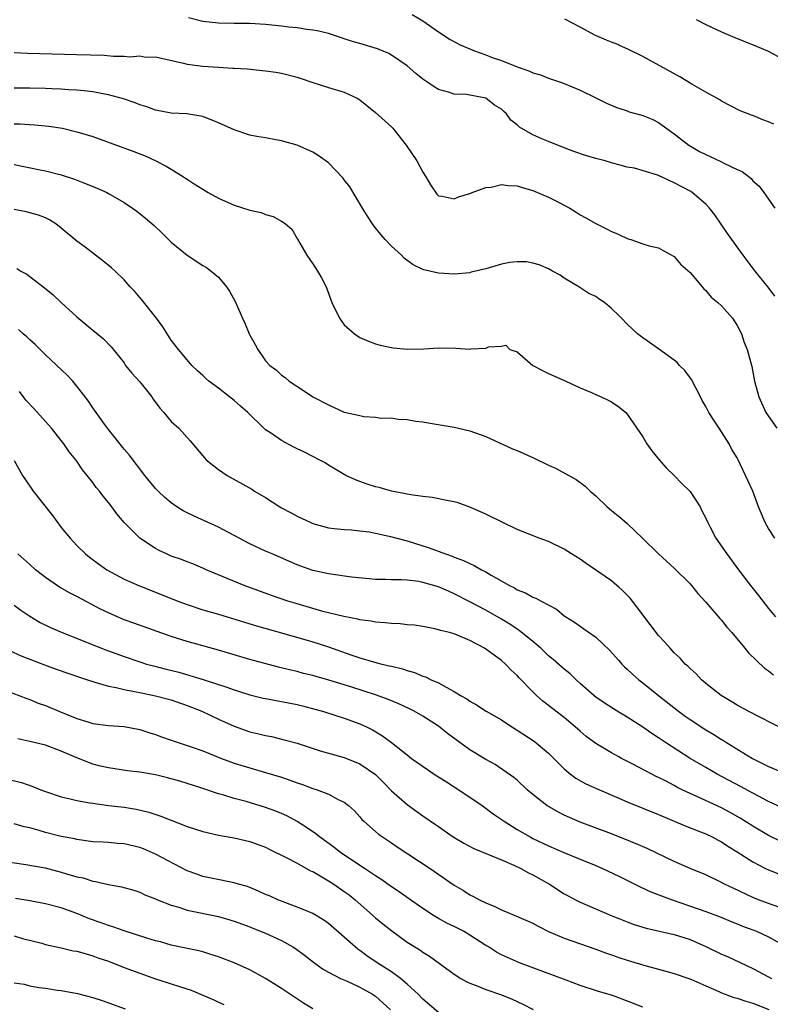
# Model space of a CAD drawing. Units: inches. Extents: x 2541000 to 2544000, y 1536750 to 1539000.
# Drawn here: x 2541790 to 2541885, y 1537930 to 1538055 of the extents above; entities that cross this region are included whole.
import ezdxf

# ---------------------------------------------------------------- set-up
doc = ezdxf.new("R2010")
doc.units = ezdxf.units.IN
doc.header["$MEASUREMENT"] = 0
doc.layers.add('LD25411536_2ft', color=113, linetype='Continuous')

msp = doc.modelspace()

# ---------------------------------------------------------------- linework, layer by layer
at = {"layer": 'LD25411536_2ft'}
for points, elevation in [([(2541839.64, 1538055.64), (2541841, 1538054.83), (2541843, 1538053.44), (2541844.47, 1538052.47), (2541845.76, 1538051.76), (2541847.56, 1538051), (2541849, 1538050.49), (2541849.84, 1538050.16), (2541851, 1538049.77), (2541853, 1538048.98), (2541854.49, 1538048.49), (2541855, 1538048.22), (2541855.96, 1538047.96), (2541857, 1538047.55), (2541858.64, 1538047), (2541859, 1538046.86), (2541861, 1538046.02), (2541863, 1538045.05), (2541864.37, 1538044.37), (2541865.76, 1538043.76), (2541865.93, 1538043.71), (2541867, 1538043.37), (2541867.27, 1538043.27), (2541868.85, 1538042.85), (2541869, 1538042.8), (2541870.26, 1538042.26), (2541871, 1538041.88), (2541872.2, 1538041), (2541873, 1538040.44), (2541874.86, 1538039), (2541874.95, 1538038.95), (2541876.22, 1538038.22), (2541877, 1538037.82), (2541877.56, 1538037.57), (2541879, 1538036.88), (2541879.28, 1538036.72), (2541881, 1538035.91), (2541881.65, 1538035.65), (2541882.77, 1538034.77), (2541883, 1538034.49), (2541883.8, 1538033.8), (2541884.37, 1538033), (2541885, 1538032.16), (2541885.77, 1538031)], 8732), ([(2541885.8, 1538019.8), (2541884.96, 1538020.96), (2541883.27, 1538023), (2541881.75, 1538025), (2541879.78, 1538027.78), (2541878.14, 1538030.14), (2541877.48, 1538031), (2541877, 1538031.5), (2541875.25, 1538033), (2541875.1, 1538033.1), (2541873, 1538034.24), (2541871, 1538035.16), (2541870.74, 1538035.26), (2541867.92, 1538036.08), (2541867, 1538036.23), (2541865.93, 1538036.52), (2541865.31, 1538036.69), (2541865, 1538036.75), (2541864.18, 1538037), (2541863, 1538037.31), (2541861.7, 1538037.7), (2541860.2, 1538038.2), (2541859, 1538038.67), (2541857, 1538039.47), (2541856.16, 1538039.84), (2541855, 1538040.31), (2541853.31, 1538041.31), (2541853, 1538041.6), (2541852.21, 1538042.21), (2541851.66, 1538043), (2541851.3, 1538043.3), (2541851, 1538043.59), (2541850.12, 1538044.12), (2541849, 1538045), (2541847, 1538045.38), (2541846.55, 1538045.45), (2541845, 1538045.51), (2541844.25, 1538045.75), (2541843, 1538046.08), (2541842.44, 1538046.44), (2541841.64, 1538047), (2541841, 1538047.4), (2541840.12, 1538048.12), (2541839, 1538049.1), (2541837, 1538050.47), (2541836.66, 1538050.66), (2541835.25, 1538051.25), (2541833, 1538051.94), (2541832.16, 1538052.16), (2541831, 1538052.55), (2541830.65, 1538052.65), (2541829, 1538053.2), (2541827.54, 1538053.54), (2541827, 1538053.65), (2541826.26, 1538053.74), (2541825, 1538053.94), (2541823.96, 1538054.04), (2541823, 1538054.17), (2541821, 1538054.38), (2541819, 1538054.5), (2541817, 1538054.5), (2541815, 1538054.53), (2541813, 1538054.75), (2541811.2, 1538055.2)], 8734), ([(2541885.67, 1538041.67), (2541885, 1538042), (2541884.24, 1538042.24), (2541883, 1538042.77), (2541882.82, 1538042.82), (2541881.39, 1538043.39), (2541879, 1538044.62), (2541878.78, 1538044.78), (2541877, 1538045.76), (2541875.22, 1538046.78), (2541873.72, 1538047.72), (2541869, 1538050.31), (2541867.18, 1538051.18), (2541865.93, 1538051.75), (2541865.8, 1538051.8), (2541865, 1538052.1), (2541864.38, 1538052.38), (2541862.98, 1538052.98), (2541861, 1538054.04), (2541859.05, 1538055.05)], 8730), ([(2541875.78, 1538055), (2541877, 1538054.37), (2541879, 1538053.42), (2541880.7, 1538052.7), (2541883.56, 1538051.56), (2541884.84, 1538051), (2541887, 1538049.89)], 8728), ([(2541789, 1538050.79), (2541790.72, 1538050.72), (2541797, 1538050.56), (2541800.45, 1538050.45), (2541801.65, 1538050.35), (2541803, 1538050.35), (2541803.73, 1538050.27), (2541805, 1538050.36), (2541805.77, 1538050.23), (2541807, 1538050.26), (2541810.54, 1538049.46), (2541811, 1538049.31), (2541813, 1538049.05), (2541815, 1538048.92), (2541816.83, 1538048.83), (2541817, 1538048.81), (2541818.71, 1538048.71), (2541821, 1538048.49), (2541822.28, 1538048.28), (2541823, 1538048.19), (2541825, 1538047.67), (2541825.51, 1538047.51), (2541827, 1538046.98), (2541829, 1538046.33), (2541831, 1538045.76), (2541832.66, 1538045), (2541832.88, 1538044.88), (2541833, 1538044.8), (2541835, 1538043.19), (2541837, 1538041.35), (2541837.17, 1538041.17), (2541837.33, 1538041), (2541838.88, 1538039), (2541840.24, 1538037), (2541841, 1538035.58), (2541841.4, 1538035), (2541841.96, 1538033.96), (2541842.79, 1538032.79), (2541843, 1538032.58), (2541843.46, 1538032.54), (2541845, 1538032.19), (2541845.56, 1538032.44), (2541847, 1538032.87), (2541847.26, 1538033), (2541849, 1538033.61), (2541849.68, 1538033.68), (2541851, 1538034), (2541851.87, 1538033.87), (2541853, 1538033.84), (2541853.62, 1538033.62), (2541855, 1538033.24), (2541857, 1538032.39), (2541858.25, 1538031.75), (2541859, 1538031.39), (2541859.69, 1538031), (2541860.5, 1538030.5), (2541861, 1538030.14), (2541861.75, 1538029.75), (2541863, 1538029.04), (2541864.38, 1538028.38), (2541865, 1538028.03), (2541865.75, 1538027.75), (2541865.93, 1538027.66), (2541867, 1538027.13), (2541867.11, 1538027.11), (2541867.46, 1538027), (2541869, 1538026.44), (2541869.78, 1538026.22), (2541871, 1538025.95), (2541871.6, 1538025.6), (2541873, 1538024.86), (2541873.84, 1538023.84), (2541875, 1538022.82), (2541876.53, 1538021), (2541876.74, 1538020.74), (2541877, 1538020.51), (2541877.67, 1538019.67), (2541878.53, 1538019), (2541879, 1538018.56), (2541880.41, 1538017), (2541881, 1538016.09), (2541881.53, 1538015), (2541881.9, 1538013.9), (2541882.26, 1538013), (2541882.85, 1538010.85), (2541883.22, 1538009), (2541883.74, 1538007), (2541884.65, 1538005), (2541886.06, 1538003)], 8736), ([(2541885.8, 1537989), (2541885, 1537990.24), (2541884.54, 1537991), (2541883.7, 1537993), (2541882.98, 1537994.98), (2541882.36, 1537996.36), (2541881.13, 1537999), (2541881, 1537999.24), (2541880.31, 1538000.31), (2541879.98, 1538001), (2541879, 1538002.56), (2541878.7, 1538003), (2541878.21, 1538003.79), (2541877.41, 1538005), (2541877.26, 1538005.26), (2541877, 1538005.77), (2541876.54, 1538006.54), (2541876.33, 1538007), (2541875.18, 1538009.18), (2541874.34, 1538010.34), (2541873.67, 1538011), (2541873.35, 1538011.35), (2541873, 1538011.65), (2541871, 1538013.09), (2541869, 1538014.48), (2541868.32, 1538015), (2541867, 1538016.24), (2541866.28, 1538017), (2541865.93, 1538017.34), (2541865, 1538018.23), (2541864.11, 1538019), (2541863.43, 1538019.43), (2541863, 1538019.74), (2541862.14, 1538020.14), (2541860.85, 1538021), (2541859, 1538022.11), (2541858.46, 1538022.46), (2541857.49, 1538023), (2541857, 1538023.3), (2541855.8, 1538023.8), (2541855, 1538024.02), (2541854.18, 1538024.18), (2541853, 1538024.18), (2541852.08, 1538024.08), (2541851, 1538023.89), (2541849, 1538023.3), (2541847.15, 1538022.85), (2541847, 1538022.79), (2541845, 1538022.62), (2541843, 1538022.72), (2541841.15, 1538023.15), (2541841, 1538023.2), (2541839.78, 1538023.78), (2541838.63, 1538024.63), (2541838.29, 1538025), (2541837, 1538026.17), (2541836.2, 1538027), (2541835.64, 1538027.64), (2541834.75, 1538028.75), (2541834.58, 1538029), (2541833.98, 1538029.98), (2541833.31, 1538031), (2541831.7, 1538033.7), (2541831, 1538034.61), (2541830.84, 1538034.84), (2541829, 1538036.76), (2541827.7, 1538037.7), (2541827, 1538038.13), (2541825, 1538039.01), (2541823, 1538039.58), (2541822.32, 1538039.68), (2541821, 1538039.94), (2541819.89, 1538040.11), (2541819, 1538040.29), (2541817, 1538040.95), (2541815, 1538041.86), (2541813, 1538042.66), (2541810.98, 1538042.98), (2541809, 1538043.08), (2541807, 1538043.48), (2541805.88, 1538043.88), (2541805, 1538044.16), (2541804.39, 1538044.39), (2541802.9, 1538044.9), (2541801, 1538045.43), (2541800.51, 1538045.49), (2541799, 1538045.78), (2541797.93, 1538045.93), (2541797, 1538046), (2541795.94, 1538046.06), (2541795, 1538046.14), (2541793.82, 1538046.18), (2541793, 1538046.23), (2541791, 1538046.28), (2541789, 1538046.27)], 8738), ([(2541789, 1538041.72), (2541789.72, 1538041.72), (2541791.61, 1538041.61), (2541793.43, 1538041.43), (2541795.16, 1538041.16), (2541797, 1538040.73), (2541799, 1538040.1), (2541804.22, 1538038.22), (2541805.66, 1538037.66), (2541807.04, 1538037.04), (2541808.36, 1538036.36), (2541809, 1538035.94), (2541810.55, 1538035), (2541810.82, 1538034.82), (2541811, 1538034.68), (2541811.91, 1538034.09), (2541813, 1538033.41), (2541813.7, 1538033), (2541815, 1538032.28), (2541817, 1538031.36), (2541819, 1538030.74), (2541820.44, 1538030.44), (2541821, 1538030.2), (2541821.94, 1538029.94), (2541823, 1538029.34), (2541823.23, 1538029.23), (2541823.55, 1538029), (2541824.32, 1538028.32), (2541825.07, 1538027.07), (2541826.24, 1538025), (2541827, 1538023.92), (2541827.61, 1538023), (2541828.13, 1538022.13), (2541828.69, 1538021), (2541829.42, 1538019), (2541830.38, 1538017), (2541831, 1538016.15), (2541832.29, 1538015), (2541833, 1538014.53), (2541834.08, 1538014.08), (2541835, 1538013.75), (2541835.58, 1538013.58), (2541837.24, 1538013.24), (2541839.07, 1538013.07), (2541841.11, 1538013.11), (2541843, 1538013.22), (2541845.18, 1538013.18), (2541847, 1538013.08), (2541847.11, 1538013.11), (2541849, 1538013.17), (2541849.35, 1538013.35), (2541851, 1538013.44), (2541851.57, 1538013.57), (2541852.08, 1538013), (2541853, 1538012.7), (2541855, 1538011), (2541856.3, 1538010.3), (2541857, 1538009.97), (2541859.19, 1538009), (2541861, 1538008.16), (2541862.45, 1538007.55), (2541863.2, 1538007.2), (2541863.69, 1538007), (2541864.59, 1538006.59), (2541865, 1538006.37), (2541865.81, 1538005.81), (2541865.93, 1538005.72), (2541866.82, 1538005), (2541867, 1538004.81), (2541869, 1538001.91), (2541869.52, 1538001), (2541870.14, 1538000.14), (2541871.06, 1537999), (2541871.97, 1537997.97), (2541873, 1537996.99), (2541873.97, 1537995.97), (2541875, 1537994.95), (2541876.28, 1537993), (2541876.5, 1537992.5), (2541877, 1537991.55), (2541877.25, 1537991), (2541877.57, 1537990.43), (2541878.3, 1537989), (2541879.68, 1537987), (2541881.16, 1537985), (2541882.69, 1537983), (2541883.7, 1537981.7), (2541885, 1537980.07), (2541885.88, 1537979)], 8740), ([(2541789, 1538036.57), (2541792.09, 1538035.91), (2541793, 1538035.74), (2541795, 1538035.24), (2541796.7, 1538034.7), (2541797.73, 1538034.27), (2541799.55, 1538033.55), (2541800.78, 1538033), (2541801, 1538032.88), (2541803, 1538031.72), (2541804.08, 1538031), (2541804.61, 1538030.61), (2541805.72, 1538029.72), (2541806.8, 1538028.8), (2541807.83, 1538027.83), (2541809, 1538026.69), (2541811, 1538025.02), (2541813, 1538023.72), (2541813.46, 1538023.46), (2541814.07, 1538023), (2541815, 1538022.21), (2541816.04, 1538021), (2541816.42, 1538020.42), (2541817.13, 1538019.13), (2541818.07, 1538017), (2541818.37, 1538016.37), (2541818.92, 1538015), (2541819, 1538014.85), (2541819.67, 1538013.67), (2541820, 1538013), (2541821, 1538011.58), (2541821.55, 1538011), (2541822.4, 1538010.4), (2541823, 1538009.77), (2541823.47, 1538009.47), (2541823.98, 1538009), (2541825.81, 1538007.81), (2541827, 1538007), (2541829, 1538005.96), (2541831, 1538005.05), (2541833, 1538004.6), (2541833.5, 1538004.5), (2541835, 1538004.4), (2541835.72, 1538004.28), (2541837, 1538004.31), (2541837.86, 1538004.14), (2541839, 1538004.12), (2541840.1, 1538003.9), (2541841, 1538003.8), (2541841.69, 1538003.69), (2541845, 1538003.12), (2541847, 1538002.66), (2541849, 1538001.93), (2541852.39, 1538000.39), (2541853, 1538000.17), (2541855.18, 1537999.18), (2541857, 1537998.29), (2541857.9, 1537997.9), (2541860.49, 1537996.49), (2541861.65, 1537995.65), (2541862.31, 1537995), (2541863, 1537994.4), (2541864.47, 1537993), (2541865, 1537992.54), (2541865.87, 1537991.87), (2541865.93, 1537991.82), (2541867, 1537990.89), (2541869, 1537988.97), (2541870.98, 1537987), (2541873, 1537985.18), (2541875, 1537983.22), (2541875.19, 1537983), (2541875.97, 1537981.97), (2541877, 1537980.87), (2541878.78, 1537978.78), (2541879, 1537978.56), (2541879.69, 1537977.69), (2541880.3, 1537977), (2541881.98, 1537975), (2541882.43, 1537974.43), (2541884.49, 1537972.49), (2541885, 1537972.13), (2541885.62, 1537971.62)], 8742), ([(2541887, 1537964.64), (2541882.39, 1537967), (2541881, 1537967.78), (2541880.25, 1537968.25), (2541878.94, 1537969), (2541877, 1537970.54), (2541876.45, 1537971), (2541875.76, 1537971.76), (2541875, 1537972.42), (2541874.73, 1537972.73), (2541874.4, 1537973), (2541873.75, 1537973.75), (2541873, 1537974.44), (2541872.74, 1537974.74), (2541872.47, 1537975), (2541871.79, 1537975.79), (2541871, 1537976.64), (2541867.67, 1537981), (2541867.37, 1537981.37), (2541866.38, 1537982.38), (2541865.93, 1537982.79), (2541865.7, 1537983), (2541865, 1537983.58), (2541861.8, 1537985.8), (2541861, 1537986.34), (2541859.93, 1537987), (2541859, 1537987.63), (2541857, 1537988.57), (2541855.82, 1537989), (2541853, 1537990.12), (2541851.17, 1537991), (2541849, 1537992.08), (2541847, 1537992.97), (2541845.5, 1537993.5), (2541845, 1537993.64), (2541844.25, 1537993.75), (2541842.19, 1537994.19), (2541841, 1537994.31), (2541839.48, 1537994.52), (2541837, 1537995.01), (2541835.45, 1537995.45), (2541835, 1537995.56), (2541833.9, 1537995.9), (2541833, 1537996.24), (2541832.43, 1537996.43), (2541831.21, 1537997), (2541829, 1537998.31), (2541828.58, 1537998.58), (2541827.83, 1537999), (2541827, 1537999.41), (2541825.96, 1537999.96), (2541825, 1538000.39), (2541824.6, 1538000.6), (2541823, 1538001.42), (2541821.6, 1538002.4), (2541821, 1538002.8), (2541820.77, 1538003), (2541818.74, 1538005), (2541817.79, 1538005.79), (2541817, 1538006.51), (2541816.39, 1538007), (2541815, 1538008.09), (2541813.77, 1538009), (2541813.36, 1538009.36), (2541813, 1538009.72), (2541812.32, 1538010.32), (2541811.6, 1538011), (2541811, 1538011.69), (2541809.93, 1538013), (2541809, 1538014.2), (2541807.91, 1538015.91), (2541807.11, 1538017), (2541805.31, 1538019.31), (2541805, 1538019.65), (2541804.38, 1538020.38), (2541803.78, 1538021), (2541803, 1538021.87), (2541801.84, 1538023), (2541801.41, 1538023.41), (2541800.3, 1538024.3), (2541798.02, 1538026.02), (2541797, 1538026.82), (2541795, 1538028.47), (2541794.3, 1538029), (2541793.5, 1538029.5), (2541793, 1538029.75), (2541792.09, 1538030.09), (2541791, 1538030.41), (2541790.53, 1538030.53), (2541789, 1538030.81)], 8744), ([(2541789.33, 1538023.33), (2541789.86, 1538023), (2541790.6, 1538022.6), (2541792.87, 1538020.87), (2541793.96, 1538019.96), (2541794.97, 1538019), (2541797, 1538017.17), (2541799, 1538015.46), (2541800.37, 1538014.37), (2541801.36, 1538013.36), (2541803, 1538011.3), (2541803.19, 1538011), (2541803.99, 1538009.99), (2541805, 1538008.9), (2541806.53, 1538007), (2541806.71, 1538006.71), (2541807.55, 1538005.55), (2541808.06, 1538005), (2541809, 1538003.86), (2541809.95, 1538003), (2541811.39, 1538001.39), (2541813.22, 1537999.22), (2541813.45, 1537999), (2541815, 1537997.76), (2541816.12, 1537997), (2541819.23, 1537995.23), (2541819.6, 1537995), (2541821, 1537994.18), (2541822.79, 1537993), (2541823, 1537992.88), (2541824.23, 1537992.23), (2541825, 1537991.8), (2541826.74, 1537991), (2541827, 1537990.89), (2541829, 1537990.34), (2541829.74, 1537990.26), (2541831, 1537990.1), (2541831.94, 1537990.06), (2541833, 1537989.96), (2541834.19, 1537989.81), (2541835, 1537989.67), (2541836.72, 1537989.28), (2541839, 1537988.66), (2541841.79, 1537987.79), (2541843.89, 1537987), (2541844.72, 1537986.72), (2541845, 1537986.6), (2541846.18, 1537986.18), (2541847, 1537985.77), (2541847.55, 1537985.55), (2541848.46, 1537985), (2541849, 1537984.72), (2541849.71, 1537984.29), (2541852.01, 1537983), (2541852.68, 1537982.68), (2541853, 1537982.46), (2541854.07, 1537982.07), (2541855, 1537981.49), (2541855.38, 1537981.38), (2541856.04, 1537981), (2541858, 1537980), (2541859, 1537979.14), (2541859.19, 1537979), (2541860.32, 1537978.32), (2541861, 1537977.8), (2541861.49, 1537977.49), (2541863, 1537976.42), (2541864.76, 1537974.76), (2541865.93, 1537973.43), (2541866.31, 1537973), (2541866.66, 1537972.66), (2541867, 1537972.36), (2541867.69, 1537971.69), (2541868.48, 1537971), (2541869, 1537970.61), (2541871, 1537969), (2541873.54, 1537967), (2541874.38, 1537966.38), (2541875, 1537965.95), (2541877, 1537964.63), (2541878.02, 1537964.02), (2541879, 1537963.4), (2541879.26, 1537963.26), (2541879.65, 1537963), (2541882.94, 1537961), (2541885, 1537959.98), (2541887.32, 1537959)], 8746), ([(2541886.72, 1537954.72), (2541885, 1537955.5), (2541883, 1537956.55), (2541881.43, 1537957.43), (2541878.45, 1537959), (2541877, 1537959.82), (2541875.01, 1537961), (2541871.89, 1537963), (2541871, 1537963.6), (2541870.15, 1537964.15), (2541869, 1537964.95), (2541867, 1537966.26), (2541865.93, 1537966.89), (2541865.28, 1537967.28), (2541864.06, 1537968.06), (2541863, 1537968.79), (2541862.75, 1537969), (2541861, 1537970.54), (2541860.5, 1537971), (2541859.74, 1537971.74), (2541859, 1537972.33), (2541857.59, 1537973.59), (2541857, 1537974.06), (2541856, 1537975), (2541855, 1537975.86), (2541853.28, 1537977.28), (2541853, 1537977.44), (2541852.06, 1537978.06), (2541851, 1537978.7), (2541849, 1537979.85), (2541847, 1537980.93), (2541845, 1537981.94), (2541844.25, 1537982.25), (2541843, 1537982.82), (2541841, 1537983.39), (2541840.51, 1537983.49), (2541839, 1537983.65), (2541838.29, 1537983.71), (2541837, 1537983.7), (2541836.26, 1537983.74), (2541835, 1537983.77), (2541834.16, 1537983.84), (2541831.93, 1537984.07), (2541829, 1537984.47), (2541827, 1537984.92), (2541825, 1537985.64), (2541821.83, 1537987), (2541821, 1537987.38), (2541819, 1537988.31), (2541817, 1537989.37), (2541816.26, 1537989.74), (2541815, 1537990.42), (2541813.68, 1537991), (2541812.38, 1537991.62), (2541811, 1537992.25), (2541810.5, 1537992.5), (2541809.7, 1537993), (2541809, 1537993.49), (2541808.19, 1537994.19), (2541807.33, 1537995), (2541807, 1537995.35), (2541805.63, 1537997), (2541803.63, 1537999.63), (2541803, 1538000.33), (2541801, 1538002.82), (2541800.48, 1538003.52), (2541799, 1538005.59), (2541798.45, 1538006.45), (2541797, 1538008.37), (2541796.47, 1538009), (2541795.74, 1538009.74), (2541793, 1538012.34), (2541791.66, 1538013.66), (2541791, 1538014.24), (2541790.62, 1538014.62), (2541790.16, 1538015), (2541789.57, 1538015.57)], 8748), ([(2541886.46, 1537950.46), (2541885, 1537951.2), (2541883, 1537952.39), (2541881.39, 1537953.39), (2541880.11, 1537954.11), (2541879, 1537954.71), (2541875.86, 1537956.14), (2541875, 1537956.51), (2541873.99, 1537957), (2541873.34, 1537957.34), (2541873, 1537957.53), (2541871.86, 1537958.14), (2541871, 1537958.58), (2541870.71, 1537958.71), (2541870.13, 1537959), (2541867.72, 1537960.28), (2541866.3, 1537961), (2541865.93, 1537961.2), (2541865, 1537961.71), (2541863, 1537962.89), (2541861.79, 1537963.79), (2541861, 1537964.45), (2541860.4, 1537965), (2541859, 1537966.18), (2541857.92, 1537967), (2541857, 1537967.74), (2541856.28, 1537968.28), (2541855.47, 1537969), (2541855, 1537969.45), (2541853.24, 1537971.24), (2541853, 1537971.53), (2541852.23, 1537972.23), (2541851.52, 1537973), (2541851, 1537973.44), (2541849.32, 1537974.68), (2541848.86, 1537975), (2541847, 1537975.98), (2541845.27, 1537976.73), (2541845, 1537976.84), (2541844.41, 1537977), (2541843.27, 1537977.27), (2541843, 1537977.37), (2541842.52, 1537977.48), (2541841, 1537977.77), (2541839.93, 1537977.93), (2541839, 1537978), (2541838.1, 1537978.1), (2541837, 1537978.14), (2541836.23, 1537978.23), (2541835, 1537978.33), (2541834.44, 1537978.44), (2541833, 1537978.64), (2541832.72, 1537978.72), (2541830.94, 1537979.06), (2541828.3, 1537979.7), (2541827, 1537980.06), (2541825, 1537980.64), (2541823.84, 1537981), (2541821.73, 1537981.73), (2541818.27, 1537983), (2541813.43, 1537985), (2541813, 1537985.2), (2541811.74, 1537985.74), (2541811, 1537986), (2541810.3, 1537986.29), (2541809, 1537986.74), (2541808.4, 1537987), (2541807.45, 1537987.45), (2541807, 1537987.69), (2541805, 1537989.02), (2541803.01, 1537991.01), (2541802.09, 1537992.09), (2541801.43, 1537993), (2541801, 1537993.57), (2541800.34, 1537994.34), (2541799.85, 1537995), (2541799.46, 1537995.46), (2541799, 1537996.11), (2541798.3, 1537997), (2541797.7, 1537997.7), (2541797, 1537998.79), (2541796.85, 1537999), (2541796, 1538000), (2541795.34, 1538001), (2541795, 1538001.44), (2541793.75, 1538003), (2541793, 1538003.87), (2541791.49, 1538005.49), (2541790.54, 1538006.54), (2541789.67, 1538007.67)], 8750), ([(2541789, 1537998.9), (2541790.08, 1537997), (2541790.44, 1537996.44), (2541791.44, 1537995), (2541793.88, 1537991.88), (2541795, 1537990.39), (2541796.12, 1537989), (2541797, 1537988.06), (2541798.08, 1537987), (2541798.6, 1537986.6), (2541799.75, 1537985.75), (2541800.81, 1537985), (2541803, 1537983.8), (2541804.94, 1537982.94), (2541807, 1537982.16), (2541809.85, 1537981), (2541811, 1537980.56), (2541813, 1537979.91), (2541815, 1537979.33), (2541818.31, 1537978.31), (2541819.85, 1537977.85), (2541823.02, 1537976.98), (2541827, 1537975.83), (2541829, 1537975.19), (2541831.83, 1537974.17), (2541833, 1537973.78), (2541834.74, 1537973.26), (2541835.17, 1537973.17), (2541835.79, 1537973), (2541836.78, 1537972.78), (2541837, 1537972.71), (2541838.4, 1537972.4), (2541839, 1537972.17), (2541839.93, 1537971.93), (2541841, 1537971.47), (2541841.36, 1537971.36), (2541842.06, 1537971), (2541843, 1537970.6), (2541843.96, 1537970.04), (2541845, 1537969.51), (2541845.81, 1537969), (2541846.58, 1537968.58), (2541847, 1537968.27), (2541847.81, 1537967.81), (2541849.06, 1537967), (2541851, 1537965.9), (2541852.34, 1537965), (2541852.74, 1537964.74), (2541853, 1537964.6), (2541855.17, 1537963.17), (2541857, 1537961.65), (2541857.68, 1537961), (2541859, 1537959.66), (2541859.79, 1537959), (2541860.47, 1537958.47), (2541861.76, 1537957.76), (2541863.46, 1537957), (2541865.93, 1537955.94), (2541867, 1537955.47), (2541871, 1537953.84), (2541874.4, 1537952.4), (2541876.34, 1537951.66), (2541877, 1537951.39), (2541877.82, 1537951), (2541878.59, 1537950.59), (2541879, 1537950.38), (2541879.82, 1537949.82), (2541881, 1537949.11), (2541883, 1537947.82), (2541884.58, 1537947), (2541885, 1537946.8), (2541887, 1537946.03)], 8752), ([(2541887.6, 1537941.6), (2541885, 1537942.52), (2541883.73, 1537943), (2541883, 1537943.29), (2541880.47, 1537944.47), (2541879.38, 1537945), (2541879, 1537945.21), (2541877, 1537946.16), (2541875, 1537946.99), (2541873, 1537947.89), (2541870.69, 1537949), (2541869.53, 1537949.53), (2541868.14, 1537950.14), (2541866.72, 1537950.72), (2541865.93, 1537951.02), (2541865, 1537951.38), (2541861, 1537952.87), (2541859, 1537953.76), (2541858.19, 1537954.19), (2541856.79, 1537955), (2541855, 1537956.41), (2541854.27, 1537957), (2541853, 1537958.22), (2541852.58, 1537958.58), (2541850.2, 1537960.2), (2541849, 1537960.85), (2541847, 1537962.08), (2541844.16, 1537964.16), (2541843, 1537965.09), (2541841, 1537966.37), (2541839.92, 1537967), (2541839.31, 1537967.31), (2541837.94, 1537967.94), (2541836.52, 1537968.52), (2541835, 1537969.07), (2541831.95, 1537970.05), (2541829.05, 1537970.95), (2541827.41, 1537971.41), (2541827, 1537971.53), (2541825.81, 1537971.81), (2541825, 1537972.03), (2541824.21, 1537972.21), (2541822.62, 1537972.62), (2541819, 1537973.57), (2541817, 1537974.15), (2541815, 1537974.76), (2541811, 1537975.86), (2541809, 1537976.49), (2541804.22, 1537978.22), (2541803, 1537978.64), (2541801, 1537979.51), (2541800, 1537980), (2541797, 1537981.59), (2541796.06, 1537982.06), (2541794.78, 1537982.78), (2541793, 1537984.02), (2541791.72, 1537985), (2541791, 1537985.66), (2541789.48, 1537987)], 8754), ([(2541789, 1537980.48), (2541789.86, 1537979.86), (2541791, 1537979.09), (2541792.3, 1537978.3), (2541793.64, 1537977.64), (2541795.13, 1537977), (2541800.1, 1537975), (2541800.76, 1537974.76), (2541803, 1537973.94), (2541805, 1537973.27), (2541805.84, 1537973), (2541806.75, 1537972.75), (2541808.34, 1537972.34), (2541809.95, 1537971.95), (2541813.04, 1537971.04), (2541815, 1537970.41), (2541815.92, 1537970.08), (2541817, 1537969.72), (2541819, 1537969.09), (2541820.67, 1537968.67), (2541821, 1537968.6), (2541822.34, 1537968.34), (2541823, 1537968.24), (2541825, 1537967.85), (2541825.69, 1537967.69), (2541827.27, 1537967.27), (2541828.23, 1537967), (2541831, 1537966.11), (2541833, 1537965.39), (2541833.85, 1537965), (2541834.61, 1537964.61), (2541835.86, 1537963.86), (2541837.01, 1537963), (2541839, 1537961.43), (2541839.58, 1537961), (2541841.59, 1537959.59), (2541842.46, 1537959), (2541844.01, 1537958.01), (2541845, 1537957.39), (2541847, 1537956.06), (2541848.54, 1537955), (2541849.96, 1537953.96), (2541851.33, 1537953), (2541853, 1537951.94), (2541854.64, 1537951), (2541855, 1537950.82), (2541857, 1537949.89), (2541858.96, 1537949.04), (2541861, 1537948.18), (2541863, 1537947.37), (2541863.87, 1537947), (2541865.93, 1537945.99), (2541868.66, 1537944.66), (2541870.03, 1537944.03), (2541872.74, 1537943), (2541877, 1537941.53), (2541878.85, 1537940.85), (2541880.24, 1537940.24), (2541881, 1537939.95), (2541881.66, 1537939.66), (2541883, 1537939.18), (2541883.47, 1537939), (2541885, 1537938.31), (2541887.1, 1537937.1)], 8756), ([(2541787.77, 1537975), (2541790, 1537974), (2541792.88, 1537972.88), (2541794.34, 1537972.34), (2541795.82, 1537971.82), (2541797.32, 1537971.32), (2541798.35, 1537971), (2541799, 1537970.78), (2541799.29, 1537970.71), (2541801, 1537970.18), (2541801.99, 1537970.01), (2541803, 1537969.74), (2541804.52, 1537969.48), (2541805, 1537969.37), (2541807, 1537968.97), (2541809, 1537968.43), (2541811, 1537967.74), (2541812.9, 1537967), (2541815, 1537966), (2541817, 1537965.09), (2541819, 1537964.38), (2541820.12, 1537964.12), (2541821, 1537963.89), (2541821.76, 1537963.76), (2541823.37, 1537963.37), (2541825, 1537962.92), (2541827.95, 1537961.95), (2541829, 1537961.68), (2541831, 1537961.11), (2541833, 1537960.31), (2541834.96, 1537958.96), (2541835.96, 1537957.96), (2541837, 1537956.88), (2541839, 1537955.13), (2541840.24, 1537954.24), (2541841, 1537953.67), (2541842.6, 1537952.6), (2541843, 1537952.31), (2541844.87, 1537951), (2541846.21, 1537950.21), (2541847.51, 1537949.51), (2541851, 1537948.11), (2541852.57, 1537947.43), (2541853.48, 1537947), (2541854.44, 1537946.44), (2541855, 1537946.18), (2541857.11, 1537945), (2541859, 1537943.77), (2541859.49, 1537943.49), (2541860.42, 1537943), (2541861, 1537942.71), (2541864.95, 1537941), (2541865.93, 1537940.61), (2541867, 1537940.19), (2541867.88, 1537939.88), (2541869.4, 1537939.4), (2541873, 1537938.61), (2541874.2, 1537938.21), (2541875, 1537937.97), (2541877, 1537937.07), (2541879, 1537936.09), (2541879.77, 1537935.77), (2541883, 1537934.25), (2541885, 1537933.21), (2541885.38, 1537933)], 8758), ([(2541787, 1537969.96), (2541790.6, 1537968.6), (2541791, 1537968.47), (2541792.04, 1537968.04), (2541793, 1537967.71), (2541794.68, 1537967), (2541797, 1537966.07), (2541798.36, 1537965.64), (2541799, 1537965.45), (2541801, 1537965.18), (2541803, 1537965.04), (2541805, 1537964.66), (2541806.25, 1537964.25), (2541807, 1537964.03), (2541807.74, 1537963.74), (2541809, 1537963.32), (2541809.87, 1537963), (2541811.54, 1537962.46), (2541813, 1537961.94), (2541815.4, 1537961), (2541817, 1537960.4), (2541819, 1537959.78), (2541821, 1537959.22), (2541823, 1537958.6), (2541824.2, 1537958.2), (2541825, 1537957.9), (2541825.69, 1537957.69), (2541827, 1537957.16), (2541827.56, 1537957), (2541829, 1537956.43), (2541830.23, 1537955.77), (2541831, 1537955.44), (2541831.54, 1537955), (2541832.31, 1537954.31), (2541833, 1537953.57), (2541833.24, 1537953.24), (2541833.5, 1537953), (2541835, 1537951.71), (2541835.37, 1537951.37), (2541835.88, 1537951), (2541837, 1537950.25), (2541837.73, 1537949.73), (2541841.93, 1537947), (2541845, 1537944.87), (2541846.19, 1537944.19), (2541847, 1537943.65), (2541847.44, 1537943.44), (2541848.21, 1537943), (2541849, 1537942.62), (2541850.16, 1537942.16), (2541851, 1537941.72), (2541852.93, 1537940.93), (2541855, 1537940.04), (2541855.66, 1537939.66), (2541857, 1537938.99), (2541859, 1537938.12), (2541863, 1537936.72), (2541864.25, 1537936.25), (2541865, 1537936), (2541865.73, 1537935.73), (2541865.93, 1537935.67), (2541867, 1537935.33), (2541869.41, 1537934.59), (2541871, 1537934.16), (2541871.94, 1537933.94), (2541873, 1537933.64), (2541874.84, 1537933), (2541875.1, 1537932.9), (2541877, 1537932.05), (2541878.66, 1537931.34), (2541879, 1537931.18), (2541879.46, 1537931), (2541880.59, 1537930.59), (2541881, 1537930.48), (2541882.1, 1537930.1), (2541883, 1537929.84), (2541885.03, 1537929.03)], 8760), ([(2541869, 1537929.33), (2541867.82, 1537929.82), (2541866.37, 1537930.37), (2541865.93, 1537930.53), (2541865, 1537930.85), (2541863.34, 1537931.34), (2541861, 1537932.11), (2541859.24, 1537932.76), (2541853.32, 1537935), (2541851, 1537936.02), (2541850.36, 1537936.36), (2541849.34, 1537937), (2541849, 1537937.2), (2541847, 1537938.51), (2541846.17, 1537939), (2541845, 1537939.61), (2541844.04, 1537940.04), (2541843, 1537940.61), (2541842.34, 1537941), (2541841, 1537941.89), (2541839.18, 1537943.18), (2541838, 1537944), (2541837, 1537944.64), (2541835.64, 1537945.64), (2541835, 1537946.04), (2541833.6, 1537947), (2541830.58, 1537949), (2541829.69, 1537949.69), (2541827.85, 1537951), (2541827.38, 1537951.38), (2541826.19, 1537952.19), (2541825, 1537952.95), (2541823.68, 1537953.68), (2541823, 1537953.99), (2541822.29, 1537954.29), (2541821, 1537954.76), (2541818.51, 1537955.49), (2541817, 1537955.88), (2541815.7, 1537956.3), (2541815, 1537956.5), (2541812.75, 1537957.25), (2541811, 1537957.8), (2541810.09, 1537958.09), (2541808.53, 1537958.53), (2541807, 1537958.9), (2541805, 1537959.23), (2541803.42, 1537959.42), (2541801, 1537959.78), (2541800.01, 1537960.01), (2541799, 1537960.27), (2541797, 1537961.05), (2541795, 1537961.93), (2541793, 1537962.66), (2541791, 1537963.15), (2541789.47, 1537963.48)], 8762), ([(2541788.32, 1537958.32), (2541789.92, 1537957.92), (2541791.4, 1537957.4), (2541792.38, 1537957), (2541793, 1537956.77), (2541795, 1537956.1), (2541796.15, 1537955.85), (2541797, 1537955.62), (2541798.64, 1537955.36), (2541799, 1537955.29), (2541801, 1537955.01), (2541803, 1537954.77), (2541804.54, 1537954.54), (2541806.15, 1537954.15), (2541807.65, 1537953.65), (2541811, 1537952.35), (2541813, 1537951.68), (2541815, 1537951.21), (2541817, 1537950.87), (2541819, 1537950.44), (2541820.05, 1537950.05), (2541821, 1537949.69), (2541821.45, 1537949.45), (2541823.6, 1537948.4), (2541825, 1537947.66), (2541826.71, 1537946.71), (2541827, 1537946.59), (2541827.94, 1537946.06), (2541829, 1537945.43), (2541829.68, 1537945), (2541831, 1537944.08), (2541831.62, 1537943.62), (2541832.38, 1537943), (2541835, 1537940.69), (2541835.93, 1537939.93), (2541837.04, 1537939.04), (2541839, 1537937.63), (2541840.62, 1537936.62), (2541841, 1537936.33), (2541841.85, 1537935.85), (2541845, 1537933.55), (2541845.83, 1537933), (2541846.58, 1537932.58), (2541847, 1537932.38), (2541847.98, 1537932.02), (2541849, 1537931.58), (2541851, 1537930.93), (2541852.37, 1537930.37), (2541853.73, 1537929.73), (2541855.06, 1537929.06)], 8764), ([(2541843, 1537928.68), (2541841, 1537930.38), (2541840.41, 1537931), (2541839, 1537932.29), (2541838.14, 1537933), (2541837, 1537933.84), (2541835.19, 1537935), (2541833.89, 1537935.89), (2541833, 1537936.54), (2541832.72, 1537936.72), (2541832.38, 1537937), (2541831, 1537938.24), (2541829, 1537940), (2541828.42, 1537940.42), (2541827, 1537941.26), (2541825.78, 1537941.78), (2541823, 1537942.81), (2541822.55, 1537943), (2541821.49, 1537943.49), (2541821, 1537943.69), (2541820.11, 1537944.11), (2541819, 1537944.56), (2541818.68, 1537944.68), (2541817.55, 1537945), (2541817, 1537945.18), (2541814.29, 1537945.71), (2541813, 1537945.98), (2541812.25, 1537946.25), (2541811, 1537946.71), (2541807, 1537948.79), (2541805.47, 1537949.47), (2541805, 1537949.65), (2541803, 1537950.14), (2541802.18, 1537950.18), (2541801, 1537950.29), (2541800.32, 1537950.32), (2541799, 1537950.4), (2541797, 1537950.67), (2541796.74, 1537950.74), (2541795, 1537951.06), (2541793, 1537951.56), (2541792.2, 1537951.8), (2541791, 1537952.14), (2541790.3, 1537952.3), (2541789, 1537952.69)], 8766), ([(2541787, 1537948.02), (2541790.5, 1537947.5), (2541792.95, 1537947.05), (2541795, 1537946.53), (2541795.68, 1537946.32), (2541797, 1537945.94), (2541797.78, 1537945.78), (2541799, 1537945.38), (2541799.35, 1537945.35), (2541801, 1537944.96), (2541802.67, 1537944.67), (2541804.22, 1537944.22), (2541805, 1537943.96), (2541805.64, 1537943.64), (2541807, 1537943.11), (2541807.23, 1537943), (2541809, 1537942.31), (2541809.94, 1537942.06), (2541811, 1537941.7), (2541815, 1537940.86), (2541816.45, 1537940.45), (2541817, 1537940.28), (2541819, 1537939.55), (2541819.39, 1537939.39), (2541821, 1537938.76), (2541823, 1537937.83), (2541824.48, 1537937), (2541824.79, 1537936.79), (2541825.96, 1537935.96), (2541827.08, 1537935.08), (2541828.24, 1537934.24), (2541829, 1537933.8), (2541830.53, 1537933), (2541831.36, 1537932.64), (2541833, 1537931.89), (2541834.6, 1537931), (2541835, 1537930.73), (2541835.91, 1537929.91), (2541836.88, 1537929)], 8768), ([(2541827, 1537929.14), (2541825.84, 1537929.84), (2541823, 1537931.72), (2541821, 1537933), (2541819, 1537934.11), (2541817, 1537934.97), (2541815, 1537935.73), (2541814.05, 1537936.05), (2541813, 1537936.38), (2541812.51, 1537936.51), (2541809, 1537937.25), (2541807.64, 1537937.64), (2541807, 1537937.8), (2541805.88, 1537938.12), (2541803, 1537939.05), (2541801.57, 1537939.57), (2541801, 1537939.74), (2541800.08, 1537940.08), (2541798.6, 1537940.6), (2541797, 1537941.24), (2541795, 1537941.97), (2541793, 1537942.51), (2541791, 1537942.89), (2541789.17, 1537943.17)], 8770), ([(2541789, 1537938.43), (2541790.08, 1537938.08), (2541792.53, 1537937.47), (2541793, 1537937.32), (2541795, 1537936.89), (2541796.53, 1537936.53), (2541797, 1537936.45), (2541797.73, 1537936.27), (2541799, 1537935.89), (2541799.64, 1537935.64), (2541801, 1537935.18), (2541803, 1537934.39), (2541805, 1537933.66), (2541807, 1537932.96), (2541808.47, 1537932.47), (2541809, 1537932.32), (2541810.03, 1537931.97), (2541811.51, 1537931.51), (2541813, 1537930.86), (2541814.32, 1537930.32), (2541815, 1537929.97), (2541815.7, 1537929.7)], 8772), ([(2541789, 1537932.46), (2541790.27, 1537932.27), (2541791, 1537932.06), (2541792.14, 1537931.86), (2541793, 1537931.75), (2541794.48, 1537931.52), (2541795, 1537931.46), (2541797.08, 1537931.08), (2541799, 1537930.59), (2541800.21, 1537930.21), (2541803.15, 1537929.15)], 8774)]:
    msp.add_lwpolyline(points, dxfattribs=dict(at, elevation=elevation))

doc.saveas('drawing.dxf')
